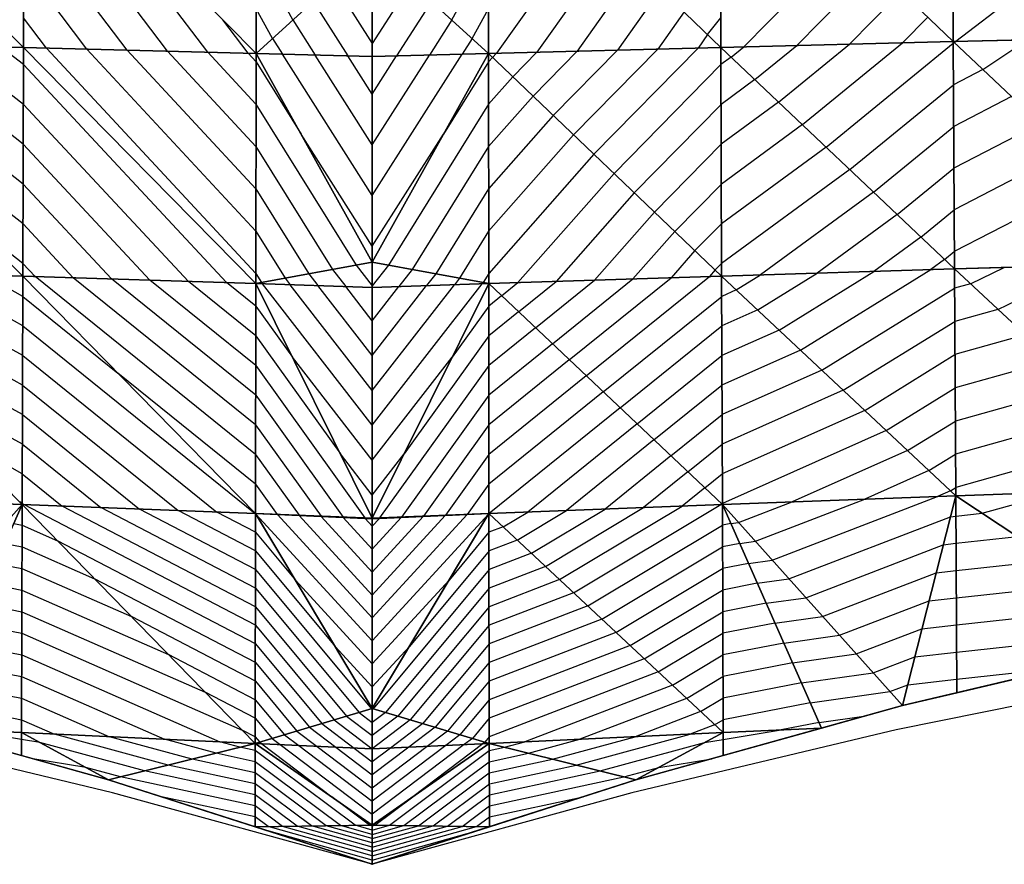
# Model space of a CAD drawing. Units: inches. Extents: x -10 to 10, y -5 to 5.
# Drawn here: x -0.8 to 1.4, y -5 to -3.2 of the extents above; entities that cross this region are included whole.
import ezdxf

# ---------------------------------------------------------------- set-up
doc = ezdxf.new("R2010")
doc.units = ezdxf.units.IN
doc.header["$MEASUREMENT"] = 0
for name, color, linetype, true_color in [('Edge Controller Lines', 163, 'Continuous', 0x5f7ab1), ('Edge Controller Points', 163, 'Continuous', 0x5f7ab1), ('Net-Contour Lines', 150, 'Continuous', 0x0080ff), ('Net-Edge', 18, 'Continuous', 0x000000), ('Net-Triangles', 153, 'Continuous', 0x6699cc), ('Net-U', 18, 'Continuous', 0x000000), ('Net-V', 254, 'Continuous', 0xcbdade)]:
    doc.layers.add(name, color=color, linetype=linetype, true_color=true_color)

msp = doc.modelspace()

# ---------------------------------------------------------------- linework, layer by layer
at = {"layer": 'Edge Controller Lines'}
for p, q in [((0, -3.695, 3.3685), (0, -3.0132, 3.9901)), ((0, -4.2511, 2.6322), (0, -3.695, 3.3685)), ((0, -4.6624, 1.8062), (0, -4.2511, 2.6322)), ((1.7151, -4.5912, 0.4088), (1.1347, -4.7086, 0.2914)), ((0, -4.9149, 0.9187), (0, -4.6624, 1.8062)), ((-0.5625, -4.845, 0.155), (-1.1347, -4.7086, 0.2914)), ((1.1347, -4.7086, 0.2914), (0.5625, -4.845, 0.155)), ((0, -5), (-0.5625, -4.845, 0.155)), ((0.5625, -4.845, 0.155), (0, -5)), ((0, -5), (0, -4.9149, 0.9187))]:
    msp.add_line(p, q, dxfattribs=at)
at = {"layer": 'Edge Controller Points'}
msp.add_point((0, -5), dxfattribs=at)
at = {"layer": 'Net-Contour Lines'}
for p, q in [((-0.3565, -3.2405, 3.3), (-0.6873, -2.8015, 3.3)), ((-0.4438, -3.2382, 3.2), (-0.7542, -2.8263, 3.2)), ((-0.5311, -3.2359, 3.1), (-0.7545, -2.9395, 3.1)), ((0.4714, -2.9566, 3.4), (0.2691, -3.2428, 3.4)), ((0.5224, -3.0057, 3.3), (0.3565, -3.2405, 3.3)), ((1.0307, -2.999, 2.8), (0.8049, -3.2287, 2.8)), ((1.5464, -3.0004, 2.4), (1.264, -3.2171, 2.4)), ((-0.1722, -3.1706, 3.6), (-0.2516, -3.0251, 3.6)), ((0.1722, -3.1706, 3.6), (0.2516, -3.0251, 3.6)), ((-0.6185, -3.2336, 3), (-0.7548, -3.0527, 3)), ((0.5734, -3.0548, 3.2), (0.4438, -3.2382, 3.2)), ((1.0882, -3.0541, 2.7), (0.9193, -3.2258, 2.7)), ((-0.0839, -3.0899, 3.8), (0, -3.2217, 3.8)), ((0.0839, -3.0899, 3.8), (0, -3.2217, 3.8)), ((0.6244, -3.1039, 3.1), (0.5311, -3.2359, 3.1)), ((1.1456, -3.1091, 2.6), (1.0337, -3.2229, 2.6)), ((-0.1281, -3.1302, 3.7), (-0.0527, -3.2486, 3.7)), ((0.1281, -3.1302, 3.7), (0.0527, -3.2486, 3.7)), ((-0.2164, -3.2109, 3.5), (-0.2517, -3.1462, 3.5)), ((0.2164, -3.2109, 3.5), (0.2517, -3.1462, 3.5)), ((0.6754, -3.153, 3), (0.6185, -3.2336, 3)), ((-0.7058, -3.2313, 2.9), (-0.7551, -3.1659, 2.9)), ((-0.2691, -3.2428, 3.4), (-0.324, -3.17, 3.4)), ((-0.1722, -3.1706, 3.6), (-0.1238, -3.2467, 3.6)), ((0.1722, -3.1706, 3.6), (0.1238, -3.2467, 3.6)), ((0.7264, -3.2022, 2.9), (0.7551, -3.1659, 2.9)), ((1.203, -3.1642, 2.5), (1.1482, -3.22, 2.5)), ((-0.7561, -3.526, 2.5), (-1.1482, -3.22, 2.5)), ((-0.2164, -3.2109, 3.5), (-0.1948, -3.2448, 3.5)), ((0.2164, -3.2109, 3.5), (0.1948, -3.2448, 3.5)), ((0.7264, -3.2022, 2.9), (0.7058, -3.2313, 2.9)), ((0.9315, -3.3973, 2.5), (1.1482, -3.22, 2.5)), ((1.2607, -3.2193, 2.4), (1.2584, -3.2205, 2.4)), ((1.2607, -3.2193, 2.4), (1.264, -3.2171, 2.4)), ((1.3226, -3.2778, 2.3), (1.4186, -3.2134, 2.3)), ((-0.7563, -3.6122, 2.4), (-1.2448, -3.231, 2.4)), ((-0.7558, -3.4398, 2.6), (-1.0337, -3.2229, 2.6)), ((-0.7556, -3.3536, 2.7), (-0.9193, -3.2258, 2.7)), ((-0.7553, -3.2674, 2.8), (-0.8049, -3.2287, 2.8)), ((-0.7058, -3.2313, 2.9), (-0.2522, -3.7199, 2.9)), ((-0.6185, -3.2336, 3), (-0.2521, -3.6282, 3)), ((-0.5311, -3.2359, 3.1), (-0.252, -3.5365, 3.1)), ((-0.4438, -3.2382, 3.2), (-0.252, -3.4449, 3.2)), ((-0.3565, -3.2405, 3.3), (-0.2519, -3.3532, 3.3)), ((0.3043, -3.2935, 3.3), (0.3565, -3.2405, 3.3)), ((0.3482, -3.3354, 3.2), (0.4438, -3.2382, 3.2)), ((0.392, -3.3772, 3.1), (0.5311, -3.2359, 3.1)), ((0.4359, -3.4191, 3), (0.6185, -3.2336, 3)), ((0.4797, -3.461, 2.9), (0.7058, -3.2313, 2.9)), ((0.7775, -3.2511, 2.8), (0.8049, -3.2287, 2.8)), ((0.8288, -3.2998, 2.7), (0.9193, -3.2258, 2.7)), ((0.8802, -3.3486, 2.6), (1.0337, -3.2229, 2.6)), ((0.9828, -3.446, 2.4), (1.2584, -3.2205, 2.4)), ((-0.2691, -3.2428, 3.4), (-0.2518, -3.2615, 3.4)), ((-0.2518, -3.2615, 3.4), (-0.1543, -3.4181, 3.4)), ((0, -3.5508, 3.5), (-0.1948, -3.2448, 3.5)), ((0, -3.4411, 3.6), (-0.1238, -3.2467, 3.6)), ((0, -3.3314, 3.7), (-0.0527, -3.2486, 3.7)), ((0, -3.5508, 3.5), (0.1948, -3.2448, 3.5)), ((0, -3.4411, 3.6), (0.1238, -3.2467, 3.6)), ((0, -3.3314, 3.7), (0.0527, -3.2486, 3.7)), ((0.2518, -3.2615, 3.4), (0.1543, -3.4181, 3.4)), ((0.2605, -3.2516, 3.4), (0.2518, -3.2615, 3.4)), ((0.2605, -3.2516, 3.4), (0.2691, -3.2428, 3.4)), ((0.7775, -3.2511, 2.8), (0.7553, -3.2674, 2.8)), ((-0.3154, -3.7397, 2.8), (-0.7553, -3.2674, 2.8)), ((0.5236, -3.5029, 2.8), (0.7553, -3.2674, 2.8)), ((1.3226, -3.2778, 2.3), (1.2589, -3.3109, 2.3)), ((0.3043, -3.2935, 3.3), (0.2519, -3.3532, 3.3)), ((0.8288, -3.2998, 2.7), (0.7556, -3.3536, 2.7)), ((1.0342, -3.4947, 2.3), (1.2589, -3.3109, 2.3)), ((0.3482, -3.3354, 3.2), (0.252, -3.4449, 3.2)), ((1.3846, -3.3364, 2.2), (1.2593, -3.4012, 2.2)), ((-0.3984, -3.7371, 2.7), (-0.7556, -3.3536, 2.7)), ((-0.2519, -3.3532, 3.3), (-0.0351, -3.7015, 3.3)), ((0.2519, -3.3532, 3.3), (0.0351, -3.7015, 3.3)), ((0.5674, -3.5448, 2.7), (0.7556, -3.3536, 2.7)), ((0.8802, -3.3486, 2.6), (0.7558, -3.4398, 2.6)), ((0.392, -3.3772, 3.1), (0.252, -3.5365, 3.1)), ((0.9315, -3.3973, 2.5), (0.7561, -3.526, 2.5)), ((1.0855, -3.5434, 2.2), (1.2593, -3.4012, 2.2)), ((1.4465, -3.3949, 2.1), (1.2598, -3.4916, 2.1)), ((0, -3.6605, 3.4), (-0.1543, -3.4181, 3.4)), ((0, -3.6605, 3.4), (0.1543, -3.4181, 3.4)), ((0.4359, -3.4191, 3), (0.2521, -3.6282, 3)), ((-0.4815, -3.7344, 2.6), (-0.7558, -3.4398, 2.6)), ((-0.252, -3.4449, 3.2), (-0.0863, -3.711, 3.2)), ((0.252, -3.4449, 3.2), (0.0863, -3.711, 3.2)), ((0.6113, -3.5867, 2.6), (0.7558, -3.4398, 2.6)), ((0.9828, -3.446, 2.4), (0.7563, -3.6122, 2.4)), ((1.5085, -3.4534, 2), (1.2603, -3.5819, 2)), ((0.4797, -3.461, 2.9), (0.2522, -3.7199, 2.9)), ((1.0342, -3.4947, 2.3), (0.7566, -3.6984, 2.3)), ((1.1369, -3.5922, 2.1), (1.2598, -3.4916, 2.1)), ((0.5236, -3.5029, 2.8), (0.3154, -3.7397, 2.8)), ((1.5704, -3.5119, 1.9), (1.2607, -3.6723, 1.9)), ((-0.5645, -3.7317, 2.5), (-0.7561, -3.526, 2.5)), ((-0.252, -3.5365, 3.1), (-0.1375, -3.7205, 3.1)), ((0.252, -3.5365, 3.1), (0.1375, -3.7205, 3.1)), ((0.6551, -3.6286, 2.5), (0.7561, -3.526, 2.5)), ((0.5674, -3.5448, 2.7), (0.3984, -3.7371, 2.7)), ((1.0855, -3.5434, 2.2), (0.8409, -3.7229, 2.2)), ((1.1882, -3.6409, 2), (1.2603, -3.5819, 2)), ((0.6113, -3.5867, 2.6), (0.4815, -3.7344, 2.6)), ((1.1369, -3.5922, 2.1), (0.9638, -3.7191, 2.1)), ((-0.7566, -3.6984, 2.3), (-0.8736, -3.607, 2.3)), ((-0.6475, -3.729, 2.4), (-0.7563, -3.6122, 2.4)), ((0.699, -3.6704, 2.4), (0.7563, -3.6122, 2.4)), ((-0.2521, -3.6282, 3), (-0.1888, -3.73, 3)), ((0.2521, -3.6282, 3), (0.1888, -3.73, 3)), ((0.6551, -3.6286, 2.5), (0.5645, -3.7317, 2.5)), ((1.1882, -3.6409, 2), (1.0867, -3.7153, 2)), ((0.699, -3.6704, 2.4), (0.6475, -3.729, 2.4)), ((1.2395, -3.6896, 1.9), (1.2607, -3.6723, 1.9)), ((-0.7305, -3.7264, 2.3), (-0.7566, -3.6984, 2.3)), ((-0.0351, -3.7015, 3.3), (0, -3.7468, 3.3)), ((0.0351, -3.7015, 3.3), (0, -3.7468, 3.3)), ((0.7428, -3.7123, 2.3), (0.7566, -3.6984, 2.3)), ((1.2395, -3.6896, 1.9), (1.2097, -3.7115, 1.9)), ((1.2956, -3.7422, 1.8), (1.369, -3.7068, 1.8)), ((1.3551, -3.7976, 1.7), (1.5542, -3.7015, 1.7)), ((-0.7574, -3.9616, 1.9), (-1.2097, -3.7115, 1.9)), ((-0.7572, -3.8976, 2), (-1.0867, -3.7153, 2)), ((-0.757, -3.8335, 2.1), (-0.9638, -3.7191, 2.1)), ((-0.7568, -3.7694, 2.2), (-0.8409, -3.7229, 2.2)), ((-0.2526, -4.112, 2.3), (-0.7305, -3.7264, 2.3)), ((-0.2526, -4.0478, 2.4), (-0.6475, -3.729, 2.4)), ((-0.2525, -3.9835, 2.5), (-0.5645, -3.7317, 2.5)), ((-0.2522, -3.7199, 2.9), (-0.24, -3.7395, 2.9)), ((-0.1888, -3.73, 3), (-0.1778, -3.7442, 3)), ((-0.1375, -3.7205, 3.1), (-0.1177, -3.7462, 3.1)), ((-0.0863, -3.711, 3.2), (-0.0575, -3.7481, 3.2)), ((0.0863, -3.711, 3.2), (0.0575, -3.7481, 3.2)), ((0.1375, -3.7205, 3.1), (0.1177, -3.7462, 3.1)), ((0.1888, -3.73, 3), (0.1778, -3.7442, 3)), ((0.2522, -3.7199, 2.9), (0.24, -3.7395, 2.9)), ((0.3902, -3.8722, 2.5), (0.5645, -3.7317, 2.5)), ((0.4268, -3.9069, 2.4), (0.6475, -3.729, 2.4)), ((0.4635, -3.9416, 2.3), (0.7305, -3.7264, 2.3)), ((0.7428, -3.7123, 2.3), (0.7305, -3.7264, 2.3)), ((0.7884, -3.7553, 2.2), (0.8409, -3.7229, 2.2)), ((0.8348, -3.7988, 2.1), (0.9638, -3.7191, 2.1)), ((0.8812, -3.8424, 2), (1.0867, -3.7153, 2)), ((0.9275, -3.8859, 1.9), (1.2097, -3.7115, 1.9)), ((-0.2524, -3.9192, 2.6), (-0.4815, -3.7344, 2.6)), ((-0.2524, -3.855, 2.7), (-0.3984, -3.7371, 2.7)), ((-0.2523, -3.7907, 2.8), (-0.3154, -3.7397, 2.8)), ((-0.24, -3.7395, 2.9), (-0.2379, -3.7422, 2.9)), ((0, -4.0488, 2.9), (-0.2379, -3.7422, 2.9)), ((0, -3.9733, 3), (-0.1778, -3.7442, 3)), ((0, -3.8978, 3.1), (-0.1177, -3.7462, 3.1)), ((0, -3.8223, 3.2), (-0.0575, -3.7481, 3.2)), ((0, -4.0488, 2.9), (0.2379, -3.7422, 2.9)), ((0, -3.9733, 3), (0.1778, -3.7442, 3)), ((0, -3.8978, 3.1), (0.1177, -3.7462, 3.1)), ((0, -3.8223, 3.2), (0.0575, -3.7481, 3.2)), ((0.24, -3.7395, 2.9), (0.2379, -3.7422, 2.9)), ((0.2802, -3.7682, 2.8), (0.3154, -3.7397, 2.8)), ((0.3168, -3.8029, 2.7), (0.3984, -3.7371, 2.7)), ((0.3535, -3.8375, 2.6), (0.4815, -3.7344, 2.6)), ((0.9739, -3.9294, 1.8), (1.2612, -3.7519, 1.8)), ((1.2956, -3.7422, 1.8), (1.2612, -3.7519, 1.8)), ((-0.7568, -3.7694, 2.2), (-0.5509, -3.9357, 2.2)), ((0.2802, -3.7682, 2.8), (0.2523, -3.7907, 2.8)), ((0.5002, -3.9763, 2.2), (0.7568, -3.7694, 2.2)), ((0.7884, -3.7553, 2.2), (0.7568, -3.7694, 2.2)), ((-0.7576, -4.0257, 1.8), (-1.18, -3.7921, 1.8)), ((-0.2523, -3.7907, 2.8), (-0.1731, -3.9013, 2.8)), ((0.2523, -3.7907, 2.8), (0.1731, -3.9013, 2.8)), ((0.3168, -3.8029, 2.7), (0.2524, -3.855, 2.7)), ((0.8348, -3.7988, 2.1), (0.757, -3.8335, 2.1)), ((1.3551, -3.7976, 1.7), (1.2616, -3.8238, 1.7)), ((-0.757, -3.8335, 2.1), (-0.2534, -4.2401, 2.1)), ((0.3535, -3.8375, 2.6), (0.2524, -3.9192, 2.6)), ((0.5368, -4.011, 2.1), (0.757, -3.8335, 2.1)), ((1.0203, -3.9729, 1.7), (1.2616, -3.8238, 1.7)), ((-0.2524, -3.855, 2.7), (-0.0691, -4.1108, 2.7)), ((0.2524, -3.855, 2.7), (0.0691, -4.1108, 2.7)), ((0.8812, -3.8424, 2), (0.7572, -3.8976, 2)), ((1.4145, -3.8529, 1.6), (1.262, -3.8957, 1.6)), ((0.3902, -3.8722, 2.5), (0.2525, -3.9835, 2.5)), ((-0.7572, -3.8976, 2), (-0.337, -4.2368, 2)), ((0, -4.1243, 2.8), (-0.1731, -3.9013, 2.8)), ((0, -4.1243, 2.8), (0.1731, -3.9013, 2.8)), ((0.5735, -4.0456, 2), (0.7572, -3.8976, 2)), ((0.9275, -3.8859, 1.9), (0.7574, -3.9616, 1.9)), ((1.0667, -4.0165, 1.6), (1.262, -3.8957, 1.6)), ((-0.2524, -3.9192, 2.6), (-0.0159, -4.2494, 2.6)), ((0.2524, -3.9192, 2.6), (0.0159, -4.2494, 2.6)), ((0.4268, -3.9069, 2.4), (0.2526, -4.0478, 2.4)), ((1.474, -3.9083, 1.5), (1.2624, -3.9676, 1.5)), ((-0.7578, -4.0898, 1.7), (-1.0412, -3.9331, 1.7)), ((-0.2527, -4.1763, 2.2), (-0.5509, -3.9357, 2.2)), ((0.4635, -3.9416, 2.3), (0.2526, -4.112, 2.3)), ((0.9739, -3.9294, 1.8), (0.7576, -4.0257, 1.8)), ((-0.7574, -3.9616, 1.9), (-0.4206, -4.2336, 1.9)), ((0.6102, -4.0803, 1.9), (0.7574, -3.9616, 1.9)), ((1.5335, -3.9637, 1.4), (1.2629, -4.0396, 1.4)), ((-0.2525, -3.9835, 2.5), (-0.0634, -4.2475, 2.5)), ((0.2525, -3.9835, 2.5), (0.0634, -4.2475, 2.5)), ((0.5002, -3.9763, 2.2), (0.2527, -4.1763, 2.2)), ((1.0203, -3.9729, 1.7), (0.7578, -4.0898, 1.7)), ((1.113, -4.06, 1.5), (1.2624, -3.9676, 1.5)), ((-0.7576, -4.0257, 1.8), (-0.5042, -4.2303, 1.8)), ((0.5368, -4.011, 2.1), (0.2534, -4.2401, 2.1)), ((0.6468, -4.115, 1.8), (0.7576, -4.0257, 1.8)), ((1.0667, -4.0165, 1.6), (0.7581, -4.1538, 1.6)), ((1.5929, -4.019, 1.3), (1.2633, -4.1115, 1.3)), ((-0.2526, -4.0478, 2.4), (-0.1108, -4.2457, 2.4)), ((0.2526, -4.0478, 2.4), (0.1108, -4.2457, 2.4)), ((0.5735, -4.0456, 2), (0.337, -4.2368, 2)), ((1.1594, -4.1035, 1.4), (1.2629, -4.0396, 1.4)), ((1.113, -4.06, 1.5), (0.7583, -4.2179, 1.5)), ((-0.7581, -4.1538, 1.6), (-0.9024, -4.074, 1.6)), ((-0.7578, -4.0898, 1.7), (-0.5878, -4.2271, 1.7)), ((0.6102, -4.0803, 1.9), (0.4206, -4.2336, 1.9)), ((0.6835, -4.1497, 1.7), (0.7578, -4.0898, 1.7)), ((1.6524, -4.0744, 1.2), (1.2637, -4.1834, 1.2)), ((-0.2526, -4.112, 2.3), (-0.1583, -4.2438, 2.3)), ((0, -4.1999, 2.7), (-0.0691, -4.1108, 2.7)), ((0, -4.1999, 2.7), (0.0691, -4.1108, 2.7)), ((0.2526, -4.112, 2.3), (0.1583, -4.2438, 2.3)), ((0.6468, -4.115, 1.8), (0.5042, -4.2303, 1.8)), ((1.1594, -4.1035, 1.4), (0.9095, -4.2148, 1.4)), ((1.2058, -4.147, 1.3), (1.2633, -4.1115, 1.3)), ((-0.7581, -4.1538, 1.6), (-0.6714, -4.2238, 1.6)), ((0.6835, -4.1497, 1.7), (0.5878, -4.2271, 1.7)), ((0.7202, -4.1844, 1.6), (0.7581, -4.1538, 1.6)), ((1.2058, -4.147, 1.3), (1.0669, -4.2089, 1.3)), ((-0.2527, -4.1763, 2.2), (-0.2057, -4.2419, 2.2)), ((0.2527, -4.1763, 2.2), (0.2057, -4.2419, 2.2)), ((0.7202, -4.1844, 1.6), (0.6714, -4.2238, 1.6)), ((1.2522, -4.1906, 1.2), (1.2243, -4.203, 1.2)), ((1.2522, -4.1906, 1.2), (1.2637, -4.1834, 1.2)), ((1.321, -4.2394, 1.1), (1.4834, -4.1938, 1.1)), ((-0.7583, -4.2179, 1.5), (-0.7637, -4.2149, 1.5)), ((-0.7583, -4.2179, 1.5), (-0.755, -4.2205, 1.5)), ((-0.2531, -4.4821, 1.5), (-0.755, -4.2205, 1.5)), ((0.4362, -4.4118, 1.5), (0.755, -4.2205, 1.5)), ((0.7568, -4.2191, 1.5), (0.755, -4.2205, 1.5)), ((0.7568, -4.2191, 1.5), (0.7583, -4.2179, 1.5)), ((0.7933, -4.2595, 1.4), (0.9095, -4.2148, 1.4)), ((0.8297, -4.3002, 1.3), (1.0669, -4.2089, 1.3)), ((0.8661, -4.3409, 1.2), (1.2243, -4.203, 1.2)), ((-0.253, -4.4419, 1.6), (-0.6714, -4.2238, 1.6)), ((-0.253, -4.4016, 1.7), (-0.5878, -4.2271, 1.7)), ((-0.2529, -4.3613, 1.8), (-0.5042, -4.2303, 1.8)), ((-0.2529, -4.321, 1.9), (-0.4206, -4.2336, 1.9)), ((-0.2528, -4.2807, 2), (-0.337, -4.2368, 2)), ((-0.2528, -4.2404, 2.1), (-0.2534, -4.2401, 2.1)), ((-0.2528, -4.2404, 2.1), (-0.2521, -4.2412, 2.1)), ((0, -4.5161, 2.1), (-0.2521, -4.2412, 2.1)), ((-0.2057, -4.2419, 2.2), (-0.2056, -4.2421, 2.2)), ((0, -4.4663, 2.2), (-0.2056, -4.2421, 2.2)), ((-0.1583, -4.2438, 2.3), (-0.158, -4.2442, 2.3)), ((0, -4.5161, 2.1), (0.2521, -4.2412, 2.1)), ((0, -4.4663, 2.2), (0.2056, -4.2421, 2.2)), ((0.1583, -4.2438, 2.3), (0.158, -4.2442, 2.3)), ((0.2057, -4.2419, 2.2), (0.2056, -4.2421, 2.2)), ((0.2528, -4.2404, 2.1), (0.2521, -4.2412, 2.1)), ((0.253, -4.2403, 2.1), (0.2528, -4.2404, 2.1)), ((0.253, -4.2403, 2.1), (0.2534, -4.2401, 2.1)), ((0.2836, -4.2689, 2), (0.337, -4.2368, 2)), ((0.3141, -4.2975, 1.9), (0.4206, -4.2336, 1.9)), ((0.3446, -4.326, 1.8), (0.5042, -4.2303, 1.8)), ((0.3752, -4.3546, 1.7), (0.5878, -4.2271, 1.7)), ((0.4057, -4.3832, 1.6), (0.6714, -4.2238, 1.6)), ((1.264, -4.2456, 1.1), (1.321, -4.2394, 1.1)), ((-0.7766, -4.2618, 1.4), (-0.7584, -4.2654, 1.4)), ((0, -4.4165, 2.3), (-0.158, -4.2442, 2.3)), ((-0.1108, -4.2457, 2.4), (-0.1104, -4.2463, 2.4)), ((0, -4.3667, 2.4), (-0.1104, -4.2463, 2.4)), ((-0.0634, -4.2475, 2.5), (-0.0629, -4.2483, 2.5)), ((0, -4.3169, 2.5), (-0.0629, -4.2483, 2.5)), ((-0.0159, -4.2494, 2.6), (-0.0153, -4.2504, 2.6)), ((0, -4.2671, 2.6), (-0.0153, -4.2504, 2.6)), ((0, -4.4165, 2.3), (0.158, -4.2442, 2.3)), ((0, -4.3667, 2.4), (0.1104, -4.2463, 2.4)), ((0, -4.3169, 2.5), (0.0629, -4.2483, 2.5)), ((0, -4.2671, 2.6), (0.0153, -4.2504, 2.6)), ((0.0159, -4.2494, 2.6), (0.0153, -4.2504, 2.6)), ((0.0634, -4.2475, 2.5), (0.0629, -4.2483, 2.5)), ((0.1108, -4.2457, 2.4), (0.1104, -4.2463, 2.4)), ((0.7766, -4.2618, 1.4), (0.7584, -4.2654, 1.4)), ((0.7766, -4.2618, 1.4), (0.7933, -4.2595, 1.4)), ((0.9025, -4.3816, 1.1), (1.2523, -4.2469, 1.1)), ((1.2523, -4.2469, 1.1), (1.264, -4.2456, 1.1)), ((-0.7584, -4.2654, 1.4), (-0.6815, -4.2992, 1.4)), ((-0.2528, -4.2807, 2), (-0.1663, -4.3845, 2)), ((0.2528, -4.2807, 2), (0.1663, -4.3845, 2)), ((0.2836, -4.2689, 2), (0.2528, -4.2807, 2)), ((0.4668, -4.4403, 1.4), (0.7584, -4.2654, 1.4)), ((-0.7958, -4.305, 1.3), (-0.7586, -4.3122, 1.3)), ((-0.2531, -4.5224, 1.4), (-0.6815, -4.2992, 1.4)), ((0.3141, -4.2975, 1.9), (0.2529, -4.321, 1.9)), ((0.7958, -4.305, 1.3), (0.7586, -4.3122, 1.3)), ((0.7958, -4.305, 1.3), (0.8297, -4.3002, 1.3)), ((0.939, -4.4223, 1), (1.2368, -4.3075, 1)), ((1.2368, -4.3075, 1), (1.2643, -4.3045, 1)), ((1.2643, -4.3045, 1), (1.3974, -4.29, 1)), ((-0.7586, -4.3122, 1.3), (-0.6015, -4.3812, 1.3)), ((-0.2529, -4.321, 1.9), (-0.0805, -4.5279, 1.9)), ((0.2529, -4.321, 1.9), (0.0805, -4.5279, 1.9)), ((0.3446, -4.326, 1.8), (0.2529, -4.3613, 1.8)), ((0.4973, -4.4689, 1.3), (0.7586, -4.3122, 1.3)), ((-0.8149, -4.3481, 1.2), (-0.7587, -4.359, 1.2)), ((0.8149, -4.3481, 1.2), (0.7587, -4.359, 1.2)), ((0.8149, -4.3481, 1.2), (0.8661, -4.3409, 1.2)), ((1.2646, -4.3635, 0.9), (1.4738, -4.3406, 0.9)), ((-0.7587, -4.359, 1.2), (-0.5216, -4.4632, 1.2)), ((-0.2529, -4.3613, 1.8), (-0.0017, -4.6629, 1.8)), ((0.2529, -4.3613, 1.8), (0.0017, -4.6629, 1.8)), ((0.3752, -4.3546, 1.7), (0.253, -4.4016, 1.7)), ((0.5278, -4.4975, 1.2), (0.7587, -4.359, 1.2)), ((0.9754, -4.4629, 0.9), (1.2214, -4.3682, 0.9)), ((1.2214, -4.3682, 0.9), (1.2646, -4.3635, 0.9)), ((-0.834, -4.3912, 1.1), (-0.7589, -4.4058, 1.1)), ((-0.2532, -4.5627, 1.3), (-0.6015, -4.3812, 1.3)), ((0, -4.5659, 2), (-0.1663, -4.3845, 2)), ((0, -4.5659, 2), (0.1663, -4.3845, 2)), ((0.4057, -4.3832, 1.6), (0.253, -4.4419, 1.6)), ((0.834, -4.3912, 1.1), (0.7589, -4.4058, 1.1)), ((0.834, -4.3912, 1.1), (0.9025, -4.3816, 1.1)), ((1.2648, -4.4224, 0.8), (1.5502, -4.3912, 0.8)), ((-0.7589, -4.4058, 1.1), (-0.4417, -4.5451, 1.1)), ((-0.253, -4.4016, 1.7), (-0.0286, -4.6709, 1.7)), ((0.253, -4.4016, 1.7), (0.0286, -4.6709, 1.7)), ((0.4362, -4.4118, 1.5), (0.2531, -4.4821, 1.5)), ((0.5584, -4.5261, 1.1), (0.7589, -4.4058, 1.1)), ((-0.8531, -4.4343, 1), (-0.759, -4.4526, 1)), ((0.8531, -4.4343, 1), (0.759, -4.4526, 1)), ((0.8531, -4.4343, 1), (0.939, -4.4223, 1)), ((1.0118, -4.5036, 0.8), (1.206, -4.4288, 0.8)), ((1.206, -4.4288, 0.8), (1.2648, -4.4224, 0.8)), ((-0.759, -4.4526, 1), (-0.3617, -4.6271, 1)), ((-0.253, -4.4419, 1.6), (-0.0555, -4.679, 1.6)), ((0.253, -4.4419, 1.6), (0.0555, -4.679, 1.6)), ((0.4668, -4.4403, 1.4), (0.2531, -4.5224, 1.4)), ((0.5889, -4.5546, 1), (0.759, -4.4526, 1)), ((1.2651, -4.4813, 0.7), (1.6266, -4.4418, 0.7)), ((-0.8722, -4.4774, 0.9), (-0.7592, -4.4994, 0.9)), ((-0.2532, -4.603, 1.2), (-0.5216, -4.4632, 1.2)), ((0.4973, -4.4689, 1.3), (0.2532, -4.5627, 1.3)), ((0.8722, -4.4774, 0.9), (0.7592, -4.4994, 0.9)), ((0.8722, -4.4774, 0.9), (0.9754, -4.4629, 0.9)), ((-0.7592, -4.4994, 0.9), (-0.2818, -4.7091, 0.9)), ((-0.2531, -4.4821, 1.5), (-0.0824, -4.687, 1.5)), ((0.2531, -4.4821, 1.5), (0.0824, -4.687, 1.5)), ((0.5278, -4.4975, 1.2), (0.2532, -4.603, 1.2)), ((0.6195, -4.5832, 0.9), (0.7592, -4.4994, 0.9)), ((1.0482, -4.5443, 0.7), (1.1906, -4.4895, 0.7)), ((1.1906, -4.4895, 0.7), (1.2651, -4.4813, 0.7)), ((1.2654, -4.5403, 0.6), (1.703, -4.4924, 0.6)), ((-0.8913, -4.5205, 0.8), (-0.7593, -4.5462, 0.8)), ((0.8913, -4.5205, 0.8), (0.7593, -4.5462, 0.8)), ((0.8913, -4.5205, 0.8), (1.0118, -4.5036, 0.8)), ((-0.2531, -4.5224, 1.4), (-0.1093, -4.6951, 1.4)), ((0, -4.6157, 1.9), (-0.0805, -4.5279, 1.9)), ((0, -4.6157, 1.9), (0.0805, -4.5279, 1.9)), ((0.2531, -4.5224, 1.4), (0.1093, -4.6951, 1.4)), ((0.5584, -4.5261, 1.1), (0.2533, -4.6433, 1.1)), ((1.1752, -4.5501, 0.6), (1.2654, -4.5403, 0.6)), ((-0.9105, -4.5636, 0.7), (-0.7595, -4.593, 0.7)), ((-0.7593, -4.5462, 0.8), (-0.3303, -4.7346, 0.8)), ((-0.2533, -4.6433, 1.1), (-0.4417, -4.5451, 1.1)), ((-0.2532, -4.5627, 1.3), (-0.1362, -4.7031, 1.3)), ((0.2532, -4.5627, 1.3), (0.1362, -4.7031, 1.3)), ((0.5889, -4.5546, 1), (0.2533, -4.6836, 1)), ((0.65, -4.6118, 0.8), (0.7593, -4.5462, 0.8)), ((0.9105, -4.5636, 0.7), (0.7595, -4.593, 0.7)), ((0.9105, -4.5636, 0.7), (1.0482, -4.5443, 0.7)), ((1.0846, -4.585, 0.6), (1.1752, -4.5501, 0.6)), ((0.6195, -4.5832, 0.9), (0.2534, -4.7239, 0.9)), ((0.9296, -4.6067, 0.6), (1.0846, -4.585, 0.6)), ((1.2657, -4.5992, 0.5), (1.4973, -4.5738, 0.5)), ((-0.7595, -4.593, 0.7), (-0.4497, -4.7291, 0.7)), ((-0.2532, -4.603, 1.2), (-0.1631, -4.7112, 1.2)), ((0.2532, -4.603, 1.2), (0.1631, -4.7112, 1.2)), ((0.6805, -4.6404, 0.7), (0.7595, -4.593, 0.7)), ((1.1598, -4.6108, 0.5), (1.2657, -4.5992, 0.5)), ((-0.9296, -4.6067, 0.6), (-0.7596, -4.6398, 0.6)), ((-0.2533, -4.6836, 1), (-0.3617, -4.6271, 1)), ((0.65, -4.6118, 0.8), (0.3303, -4.7346, 0.8)), ((0.9296, -4.6067, 0.6), (0.7596, -4.6398, 0.6)), ((0.9487, -4.6498, 0.5), (1.1211, -4.6257, 0.5)), ((1.1211, -4.6257, 0.5), (1.1598, -4.6108, 0.5)), ((-0.7596, -4.6398, 0.6), (-0.5691, -4.7235, 0.6)), ((-0.2533, -4.6433, 1.1), (-0.19, -4.7192, 1.1)), ((0.2533, -4.6433, 1.1), (0.19, -4.7192, 1.1)), ((0.6805, -4.6404, 0.7), (0.4497, -4.7291, 0.7)), ((0.7111, -4.669, 0.6), (0.7596, -4.6398, 0.6)), ((-0.9487, -4.6498, 0.5), (-0.7598, -4.6866, 0.5)), ((-0.0017, -4.6629, 1.8), (0, -4.6641, 1.8)), ((0.0017, -4.6629, 1.8), (0, -4.6641, 1.8)), ((0.7111, -4.669, 0.6), (0.5691, -4.7235, 0.6)), ((0.9487, -4.6498, 0.5), (0.7598, -4.6866, 0.5)), ((-0.7598, -4.6866, 0.5), (-0.6885, -4.7179, 0.5)), ((-0.2533, -4.6836, 1), (-0.2169, -4.7273, 1)), ((-0.0824, -4.687, 1.5), (0, -4.7495, 1.5)), ((-0.0555, -4.679, 1.6), (0, -4.721, 1.6)), ((-0.0286, -4.6709, 1.7), (0, -4.6926, 1.7)), ((0.0286, -4.6709, 1.7), (0, -4.6926, 1.7)), ((0.0555, -4.679, 1.6), (0, -4.721, 1.6)), ((0.0824, -4.687, 1.5), (0, -4.7495, 1.5)), ((0.2533, -4.6836, 1), (0.2169, -4.7273, 1)), ((0.7416, -4.6975, 0.5), (0.7598, -4.6866, 0.5)), ((0.9678, -4.6929, 0.4), (1.0647, -4.6793, 0.4)), ((-0.7599, -4.7297, 0.4), (-0.886, -4.7089, 0.4)), ((-0.2534, -4.7239, 0.9), (-0.2818, -4.7091, 0.9)), ((-0.1631, -4.7112, 1.2), (-0.1192, -4.7445, 1.2)), ((-0.1362, -4.7031, 1.3), (-0.0792, -4.7463, 1.3)), ((-0.1093, -4.6951, 1.4), (-0.0393, -4.7482, 1.4)), ((0.1093, -4.6951, 1.4), (0.0393, -4.7482, 1.4)), ((0.1362, -4.7031, 1.3), (0.0792, -4.7463, 1.3)), ((0.1631, -4.7112, 1.2), (0.1192, -4.7445, 1.2)), ((0.7416, -4.6975, 0.5), (0.6885, -4.7179, 0.5)), ((0.7599, -4.7297, 0.4), (0.886, -4.7089, 0.4)), ((0.9678, -4.6929, 0.4), (0.886, -4.7089, 0.4)), ((-0.7199, -4.7363, 0.4), (-0.7599, -4.7297, 0.4)), ((-0.4418, -4.785, 0.5), (-0.6885, -4.7179, 0.5)), ((-0.3901, -4.7721, 0.6), (-0.5691, -4.7235, 0.6)), ((-0.3384, -4.7593, 0.7), (-0.4497, -4.7291, 0.7)), ((-0.2534, -4.7239, 0.9), (-0.2438, -4.7354, 0.9)), ((-0.2169, -4.7273, 1), (-0.1992, -4.7407, 1)), ((-0.19, -4.7192, 1.1), (-0.1592, -4.7426, 1.1)), ((0.19, -4.7192, 1.1), (0.1592, -4.7426, 1.1)), ((0.2169, -4.7273, 1), (0.1992, -4.7407, 1)), ((0.2534, -4.7239, 0.9), (0.2438, -4.7354, 0.9)), ((0.3384, -4.7593, 0.7), (0.4497, -4.7291, 0.7)), ((0.3901, -4.7721, 0.6), (0.5691, -4.7235, 0.6)), ((0.4418, -4.785, 0.5), (0.6885, -4.7179, 0.5)), ((0.7199, -4.7363, 0.4), (0.7599, -4.7297, 0.4)), ((-0.4935, -4.7978, 0.4), (-0.7199, -4.7363, 0.4)), ((-0.2867, -4.7465, 0.8), (-0.3303, -4.7346, 0.8)), ((-0.2534, -4.7537, 0.8), (-0.2867, -4.7465, 0.8)), ((-0.0373, -4.9154, 0.8), (-0.2534, -4.7537, 0.8)), ((-0.2438, -4.7354, 0.9), (-0.2392, -4.7389, 0.9)), ((-0.2392, -4.7389, 0.9), (-0.0875, -4.8539, 0.9)), ((-0.1992, -4.7407, 1), (0, -4.8917, 1)), ((-0.1592, -4.7426, 1.1), (0, -4.8633, 1.1)), ((-0.1192, -4.7445, 1.2), (0, -4.8348, 1.2)), ((-0.0792, -4.7463, 1.3), (0, -4.8064, 1.3)), ((-0.0393, -4.7482, 1.4), (0, -4.7779, 1.4)), ((0.1992, -4.7407, 1), (0, -4.8917, 1)), ((0.1592, -4.7426, 1.1), (0, -4.8633, 1.1)), ((0.1192, -4.7445, 1.2), (0, -4.8348, 1.2)), ((0.0792, -4.7463, 1.3), (0, -4.8064, 1.3)), ((0.0393, -4.7482, 1.4), (0, -4.7779, 1.4)), ((0.0373, -4.9154, 0.8), (0.2534, -4.7537, 0.8)), ((0.2392, -4.7389, 0.9), (0.0875, -4.8539, 0.9)), ((0.2438, -4.7354, 0.9), (0.2392, -4.7389, 0.9)), ((0.2534, -4.7537, 0.8), (0.2867, -4.7465, 0.8)), ((0.2867, -4.7465, 0.8), (0.3303, -4.7346, 0.8)), ((0.4935, -4.7978, 0.4), (0.7199, -4.7363, 0.4)), ((-0.6206, -4.7901, 0.3), (-0.7354, -4.7712, 0.3)), ((-0.2535, -4.8016, 0.6), (-0.3901, -4.7721, 0.6)), ((-0.2535, -4.7776, 0.7), (-0.3384, -4.7593, 0.7)), ((0.2535, -4.7776, 0.7), (0.3384, -4.7593, 0.7)), ((0.2535, -4.8016, 0.6), (0.3901, -4.7721, 0.6)), ((0.6206, -4.7901, 0.3), (0.7354, -4.7712, 0.3)), ((-0.5452, -4.8106, 0.3), (-0.6206, -4.7901, 0.3)), ((-0.2536, -4.8495, 0.4), (-0.4935, -4.7978, 0.4)), ((-0.2536, -4.8255, 0.5), (-0.4418, -4.785, 0.5)), ((-0.0687, -4.9159, 0.7), (-0.2535, -4.7776, 0.7)), ((0.0687, -4.9159, 0.7), (0.2535, -4.7776, 0.7)), ((0.2536, -4.8255, 0.5), (0.4418, -4.785, 0.5)), ((0.2536, -4.8495, 0.4), (0.4935, -4.7978, 0.4)), ((0.5452, -4.8106, 0.3), (0.6206, -4.7901, 0.3)), ((-0.2537, -4.8734, 0.3), (-0.5452, -4.8106, 0.3)), ((-0.1002, -4.9164, 0.6), (-0.2535, -4.8016, 0.6)), ((0.1002, -4.9164, 0.6), (0.2535, -4.8016, 0.6)), ((0.2537, -4.8734, 0.3), (0.5452, -4.8106, 0.3)), ((-0.1316, -4.9168, 0.5), (-0.2536, -4.8255, 0.5)), ((0.1316, -4.9168, 0.5), (0.2536, -4.8255, 0.5)), ((-0.2537, -4.8974, 0.2), (-0.4566, -4.8537, 0.2)), ((-0.163, -4.9173, 0.4), (-0.2536, -4.8495, 0.4)), ((-0.0059, -4.915, 0.9), (-0.0875, -4.8539, 0.9)), ((0.0059, -4.915, 0.9), (0.0875, -4.8539, 0.9)), ((0.163, -4.9173, 0.4), (0.2536, -4.8495, 0.4)), ((0.2537, -4.8974, 0.2), (0.4566, -4.8537, 0.2)), ((-0.1944, -4.9178, 0.3), (-0.2537, -4.8734, 0.3)), ((0.1944, -4.9178, 0.3), (0.2537, -4.8734, 0.3)), ((-0.2258, -4.9183, 0.2), (-0.2537, -4.8974, 0.2)), ((0.2258, -4.9183, 0.2), (0.2537, -4.8974, 0.2)), ((0, -4.9815, 0.2), (-0.2258, -4.9183, 0.2)), ((0, -4.9722, 0.3), (-0.1944, -4.9178, 0.3)), ((0, -4.9629, 0.4), (-0.163, -4.9173, 0.4)), ((0, -4.9537, 0.5), (-0.1316, -4.9168, 0.5)), ((0, -4.9444, 0.6), (-0.1002, -4.9164, 0.6)), ((0, -4.9351, 0.7), (-0.0687, -4.9159, 0.7)), ((0, -4.9259, 0.8), (-0.0373, -4.9154, 0.8)), ((0, -4.9166, 0.9), (-0.0059, -4.915, 0.9)), ((0, -4.9166, 0.9), (0.0059, -4.915, 0.9)), ((0, -4.9259, 0.8), (0.0373, -4.9154, 0.8)), ((0, -4.9351, 0.7), (0.0687, -4.9159, 0.7)), ((0, -4.9444, 0.6), (0.1002, -4.9164, 0.6)), ((0, -4.9537, 0.5), (0.1316, -4.9168, 0.5)), ((0, -4.9629, 0.4), (0.163, -4.9173, 0.4)), ((0, -4.9722, 0.3), (0.1944, -4.9178, 0.3)), ((0, -4.9815, 0.2), (0.2258, -4.9183, 0.2)), ((0, -4.9907, 0.1), (-0.2283, -4.9268, 0.1)), ((0, -4.9907, 0.1), (0.2283, -4.9268, 0.1))]:
    msp.add_line(p, q, dxfattribs=at)
at = {"layer": 'Net-Edge'}
for p, q in [((0, -3.695, 3.3685), (0, -3.0132, 3.9901)), ((0, -4.2511, 2.6322), (0, -3.695, 3.3685)), ((0, -4.6624, 1.8062), (0, -4.2511, 2.6322)), ((1.7398, -4.5167, 0.5518), (1.1482, -4.656, 0.4253)), ((-0.571, -4.817, 0.2501), (-1.1482, -4.656, 0.4253)), ((0, -4.9149, 0.9187), (0, -4.6624, 1.8062)), ((1.1482, -4.656, 0.4253), (0.571, -4.817, 0.2501)), ((0, -5), (-0.571, -4.817, 0.2501)), ((0.571, -4.817, 0.2501), (0, -5)), ((0, -5), (0, -4.9149, 0.9187))]:
    msp.add_line(p, q, dxfattribs=at)
at = {"layer": 'Net-Triangles'}
for points in [[(-1.2584, -3.2172, 2.4037), (-0.7552, -3.23, 2.8434), (-1.2564, -2.7236, 2.8344)], [(-0.7552, -3.23, 2.8434), (-0.754, -2.7339, 3.2816), (-1.2564, -2.7236, 2.8344)], [(1.2584, -3.2172, 2.4037), (1.2564, -2.7236, 2.8344), (0.754, -2.7339, 3.2816)], [(1.761, -3.2053, 2.0785), (1.7583, -2.714, 2.4821), (1.2564, -2.7236, 2.8344)], [(1.2584, -3.2172, 2.4037), (1.761, -3.2053, 2.0785), (1.2564, -2.7236, 2.8344)], [(-0.7552, -3.23, 2.8434), (-0.2518, -3.2433, 3.4199), (-0.754, -2.7339, 3.2816)], [(-0.2518, -3.2433, 3.4199), (-0.2514, -2.7446, 3.8316), (-0.754, -2.7339, 3.2816)], [(-0.2518, -3.2433, 3.4199), (0, -3.0132, 3.9901), (-0.2514, -2.7446, 3.8316)], [(0.2518, -3.2433, 3.4199), (0.2514, -2.7446, 3.8316), (0, -3.0132, 3.9901)], [(0.7552, -3.23, 2.8434), (0.754, -2.7339, 3.2816), (0.2514, -2.7446, 3.8316)], [(0.2518, -3.2433, 3.4199), (0.7552, -3.23, 2.8434), (0.2514, -2.7446, 3.8316)], [(0.7552, -3.23, 2.8434), (1.2584, -3.2172, 2.4037), (0.754, -2.7339, 3.2816)], [(-0.2518, -3.2433, 3.4199), (0, -3.25, 3.7742), (0, -3.0132, 3.9901)], [(0.2518, -3.2433, 3.4199), (0, -3.0132, 3.9901), (0, -3.25, 3.7742)], [(-1.2609, -3.7099, 1.8583), (-0.7567, -3.7255, 2.2685), (-1.2584, -3.2172, 2.4037)], [(-0.7567, -3.7255, 2.2685), (-0.7552, -3.23, 2.8434), (-1.2584, -3.2172, 2.4037)], [(1.2609, -3.7099, 1.8583), (1.2584, -3.2172, 2.4037), (0.7552, -3.23, 2.8434)], [(1.7648, -3.6954, 1.5863), (1.761, -3.2053, 2.0785), (1.2584, -3.2172, 2.4037)], [(1.2609, -3.7099, 1.8583), (1.7648, -3.6954, 1.5863), (1.2584, -3.2172, 2.4037)], [(-0.7567, -3.7255, 2.2685), (-0.2522, -3.7418, 2.8761), (-0.7552, -3.23, 2.8434)], [(-0.2522, -3.7418, 2.8761), (-0.2518, -3.2433, 3.4199), (-0.7552, -3.23, 2.8434)], [(0.7567, -3.7255, 2.2685), (0.7552, -3.23, 2.8434), (0.2518, -3.2433, 3.4199)], [(0.7567, -3.7255, 2.2685), (1.2609, -3.7099, 1.8583), (0.7552, -3.23, 2.8434)], [(-0.2522, -3.7418, 2.8761), (0, -3.695, 3.3685), (-0.2518, -3.2433, 3.4199)], [(0, -3.695, 3.3685), (0, -3.25, 3.7742), (-0.2518, -3.2433, 3.4199)], [(0.2522, -3.7418, 2.8761), (0.2518, -3.2433, 3.4199), (0, -3.695, 3.3685)], [(0.2518, -3.2433, 3.4199), (0, -3.25, 3.7742), (0, -3.695, 3.3685)], [(0.2522, -3.7418, 2.8761), (0.7567, -3.7255, 2.2685), (0.2518, -3.2433, 3.4199)], [(-1.2638, -4.2015, 1.1749), (-0.7583, -4.2204, 1.4961), (-1.2609, -3.7099, 1.8583)], [(-0.7583, -4.2204, 1.4961), (-0.7567, -3.7255, 2.2685), (-1.2609, -3.7099, 1.8583)], [(-0.2522, -3.7418, 2.8761), (0, -3.75, 3.2957), (0, -3.695, 3.3685)], [(0.2522, -3.7418, 2.8761), (0, -3.695, 3.3685), (0, -3.75, 3.2957)], [(1.2638, -4.2015, 1.1749), (1.2609, -3.7099, 1.8583), (0.7567, -3.7255, 2.2685)], [(1.7699, -4.1838, 1.0023), (1.7648, -3.6954, 1.5863), (1.2609, -3.7099, 1.8583)], [(1.2638, -4.2015, 1.1749), (1.7699, -4.1838, 1.0023), (1.2609, -3.7099, 1.8583)], [(-0.7583, -4.2204, 1.4961), (-0.2528, -4.2401, 2.1008), (-0.7567, -3.7255, 2.2685)], [(-0.2528, -4.2401, 2.1008), (-0.2522, -3.7418, 2.8761), (-0.7567, -3.7255, 2.2685)], [(0.7583, -4.2204, 1.4961), (0.7567, -3.7255, 2.2685), (0.2522, -3.7418, 2.8761)], [(0.7583, -4.2204, 1.4961), (1.2638, -4.2015, 1.1749), (0.7567, -3.7255, 2.2685)], [(-0.2528, -4.2401, 2.1008), (0, -4.25, 2.6336), (-0.2522, -3.7418, 2.8761)], [(0, -4.25, 2.6336), (0, -3.75, 3.2957), (-0.2522, -3.7418, 2.8761)], [(0.2528, -4.2401, 2.1008), (0.2522, -3.7418, 2.8761), (0, -4.25, 2.6336)], [(0.2522, -3.7418, 2.8761), (0, -3.75, 3.2957), (0, -4.25, 2.6336)], [(0.2528, -4.2401, 2.1008), (0.7583, -4.2204, 1.4961), (0.2522, -3.7418, 2.8761)], [(1.2638, -4.2015, 1.1749), (1.7398, -4.5167, 0.5518), (1.7699, -4.1838, 1.0023)], [(-1.2638, -4.2015, 1.1749), (-1.1482, -4.656, 0.4253), (-0.7583, -4.2204, 1.4961)], [(-1.1482, -4.656, 0.4253), (-0.9731, -4.7049, 0.3722), (-0.7583, -4.2204, 1.4961)], [(-0.9731, -4.7049, 0.3722), (-0.7598, -4.7146, 0.4402), (-0.7583, -4.2204, 1.4961)], [(-0.7598, -4.7146, 0.4402), (-0.2534, -4.7382, 0.8644), (-0.7583, -4.2204, 1.4961)], [(-0.2534, -4.7382, 0.8644), (-0.2528, -4.2401, 2.1008), (-0.7583, -4.2204, 1.4961)], [(0.7598, -4.7146, 0.4402), (0.7583, -4.2204, 1.4961), (0.2528, -4.2401, 2.1008)], [(1.1482, -4.656, 0.4253), (1.2638, -4.2015, 1.1749), (0.7583, -4.2204, 1.4961)], [(0.7598, -4.7146, 0.4402), (0.9731, -4.7049, 0.3722), (0.7583, -4.2204, 1.4961)], [(0.9731, -4.7049, 0.3722), (1.1482, -4.656, 0.4253), (0.7583, -4.2204, 1.4961)], [(1.1482, -4.656, 0.4253), (1.2658, -4.6284, 0.4505), (1.2638, -4.2015, 1.1749)], [(1.2638, -4.2015, 1.1749), (1.2658, -4.6284, 0.4505), (1.7398, -4.5167, 0.5518)], [(-0.2534, -4.7382, 0.8644), (0, -4.6624, 1.8062), (-0.2528, -4.2401, 2.1008)], [(0, -4.6624, 1.8062), (0, -4.2511, 2.6322), (-0.2528, -4.2401, 2.1008)], [(0, -4.2511, 2.6322), (0, -4.25, 2.6336), (-0.2528, -4.2401, 2.1008)], [(0.2534, -4.7382, 0.8644), (0.2528, -4.2401, 2.1008), (0, -4.6624, 1.8062)], [(0.2528, -4.2401, 2.1008), (0, -4.25, 2.6336), (0, -4.2511, 2.6322)], [(0.2528, -4.2401, 2.1008), (0, -4.2511, 2.6322), (0, -4.6624, 1.8062)], [(0.2534, -4.7382, 0.8644), (0.7598, -4.7146, 0.4402), (0.2528, -4.2401, 2.1008)], [(-0.2534, -4.7382, 0.8644), (0, -4.75, 1.4982), (0, -4.6624, 1.8062)], [(0.2534, -4.7382, 0.8644), (0, -4.6624, 1.8062), (0, -4.75, 1.4982)], [(-0.7598, -4.7146, 0.4402), (-0.9731, -4.7049, 0.3722), (-0.7601, -4.7643, 0.3075)], [(0.7598, -4.7146, 0.4402), (0.7601, -4.7643, 0.3075), (0.9731, -4.7049, 0.3722)], [(-0.7598, -4.7146, 0.4402), (-0.7601, -4.7643, 0.3075), (-0.571, -4.817, 0.2501)], [(-0.7598, -4.7146, 0.4402), (-0.571, -4.817, 0.2501), (-0.2534, -4.7382, 0.8644)], [(0.2534, -4.7382, 0.8644), (0.571, -4.817, 0.2501), (0.7598, -4.7146, 0.4402)], [(0.571, -4.817, 0.2501), (0.7601, -4.7643, 0.3075), (0.7598, -4.7146, 0.4402)], [(-0.571, -4.817, 0.2501), (-0.2538, -4.9187, 0.1111), (-0.2534, -4.7382, 0.8644)], [(-0.2534, -4.7382, 0.8644), (-0.2538, -4.9187, 0.1111), (0, -4.9149, 0.9187)], [(-0.2534, -4.7382, 0.8644), (0, -4.9149, 0.9187), (0, -4.75, 1.4982)], [(0.2534, -4.7382, 0.8644), (0, -4.75, 1.4982), (0, -4.9149, 0.9187)], [(0.2534, -4.7382, 0.8644), (0, -4.9149, 0.9187), (0.2538, -4.9187, 0.1111)], [(0.2534, -4.7382, 0.8644), (0.2538, -4.9187, 0.1111), (0.571, -4.817, 0.2501)], [(-0.2538, -4.9187, 0.1111), (0, -5), (0, -4.9149, 0.9187)], [(0, -4.9149, 0.9187), (0, -5), (0.2538, -4.9187, 0.1111)]]:
    msp.add_3dface(points, dxfattribs=at)
at = {"layer": 'Net-U'}
for p, q in [((1.2584, -3.2172, 2.4037), (1.2564, -2.7236, 2.8344)), ((-0.7552, -3.23, 2.8434), (-0.754, -2.7339, 3.2816)), ((-0.2518, -3.2433, 3.4199), (-0.2514, -2.7446, 3.8316)), ((0.2518, -3.2433, 3.4199), (0.2514, -2.7446, 3.8316)), ((0.7552, -3.23, 2.8434), (0.754, -2.7339, 3.2816)), ((1.2609, -3.7099, 1.8583), (1.2584, -3.2172, 2.4037)), ((-0.7567, -3.7255, 2.2685), (-0.7552, -3.23, 2.8434)), ((0.7567, -3.7255, 2.2685), (0.7552, -3.23, 2.8434)), ((-0.2522, -3.7418, 2.8761), (-0.2518, -3.2433, 3.4199)), ((0.2522, -3.7418, 2.8761), (0.2518, -3.2433, 3.4199)), ((1.2638, -4.2015, 1.1749), (1.2609, -3.7099, 1.8583)), ((-0.7583, -4.2204, 1.4961), (-0.7567, -3.7255, 2.2685)), ((0.7583, -4.2204, 1.4961), (0.7567, -3.7255, 2.2685)), ((-0.2528, -4.2401, 2.1008), (-0.2522, -3.7418, 2.8761)), ((0.2528, -4.2401, 2.1008), (0.2522, -3.7418, 2.8761)), ((-0.7598, -4.7146, 0.4402), (-0.7583, -4.2204, 1.4961)), ((0.7598, -4.7146, 0.4402), (0.7583, -4.2204, 1.4961)), ((1.2638, -4.2015, 1.1749), (1.2658, -4.6284, 0.4505)), ((-0.2534, -4.7382, 0.8644), (-0.2528, -4.2401, 2.1008)), ((0.2534, -4.7382, 0.8644), (0.2528, -4.2401, 2.1008)), ((-0.7598, -4.7146, 0.4402), (-0.7601, -4.7643, 0.3075)), ((0.7598, -4.7146, 0.4402), (0.7601, -4.7643, 0.3075)), ((-0.2534, -4.7382, 0.8644), (-0.2538, -4.9187, 0.1111)), ((0.2534, -4.7382, 0.8644), (0.2538, -4.9187, 0.1111))]:
    msp.add_line(p, q, dxfattribs=at)
at = {"layer": 'Net-V'}
for p, q in [((-1.2584, -3.2172, 2.4037), (-0.7552, -3.23, 2.8434)), ((0.7552, -3.23, 2.8434), (1.2584, -3.2172, 2.4037)), ((1.2584, -3.2172, 2.4037), (1.761, -3.2053, 2.0785)), ((-0.7552, -3.23, 2.8434), (-0.2518, -3.2433, 3.4199)), ((0.2518, -3.2433, 3.4199), (0.7552, -3.23, 2.8434)), ((-0.2518, -3.2433, 3.4199), (0, -3.25, 3.7742)), ((0.2518, -3.2433, 3.4199), (0, -3.25, 3.7742)), ((-1.2609, -3.7099, 1.8583), (-0.7567, -3.7255, 2.2685)), ((0.7567, -3.7255, 2.2685), (1.2609, -3.7099, 1.8583)), ((1.2609, -3.7099, 1.8583), (1.7648, -3.6954, 1.5863)), ((-0.7567, -3.7255, 2.2685), (-0.2522, -3.7418, 2.8761)), ((0.2522, -3.7418, 2.8761), (0.7567, -3.7255, 2.2685)), ((-0.2522, -3.7418, 2.8761), (0, -3.75, 3.2957)), ((0.2522, -3.7418, 2.8761), (0, -3.75, 3.2957)), ((1.2638, -4.2015, 1.1749), (1.7699, -4.1838, 1.0023)), ((-1.2638, -4.2015, 1.1749), (-0.7583, -4.2204, 1.4961)), ((-0.7583, -4.2204, 1.4961), (-0.2528, -4.2401, 2.1008)), ((0.2528, -4.2401, 2.1008), (0.7583, -4.2204, 1.4961)), ((0.7583, -4.2204, 1.4961), (1.2638, -4.2015, 1.1749)), ((-0.2528, -4.2401, 2.1008), (0, -4.25, 2.6336)), ((0.2528, -4.2401, 2.1008), (0, -4.25, 2.6336)), ((-0.7598, -4.7146, 0.4402), (-0.9731, -4.7049, 0.3722)), ((0.7598, -4.7146, 0.4402), (0.9731, -4.7049, 0.3722)), ((-0.7598, -4.7146, 0.4402), (-0.2534, -4.7382, 0.8644)), ((0.2534, -4.7382, 0.8644), (0.7598, -4.7146, 0.4402)), ((-0.2534, -4.7382, 0.8644), (0, -4.75, 1.4982)), ((0.2534, -4.7382, 0.8644), (0, -4.75, 1.4982))]:
    msp.add_line(p, q, dxfattribs=at)

doc.saveas('drawing.dxf')
